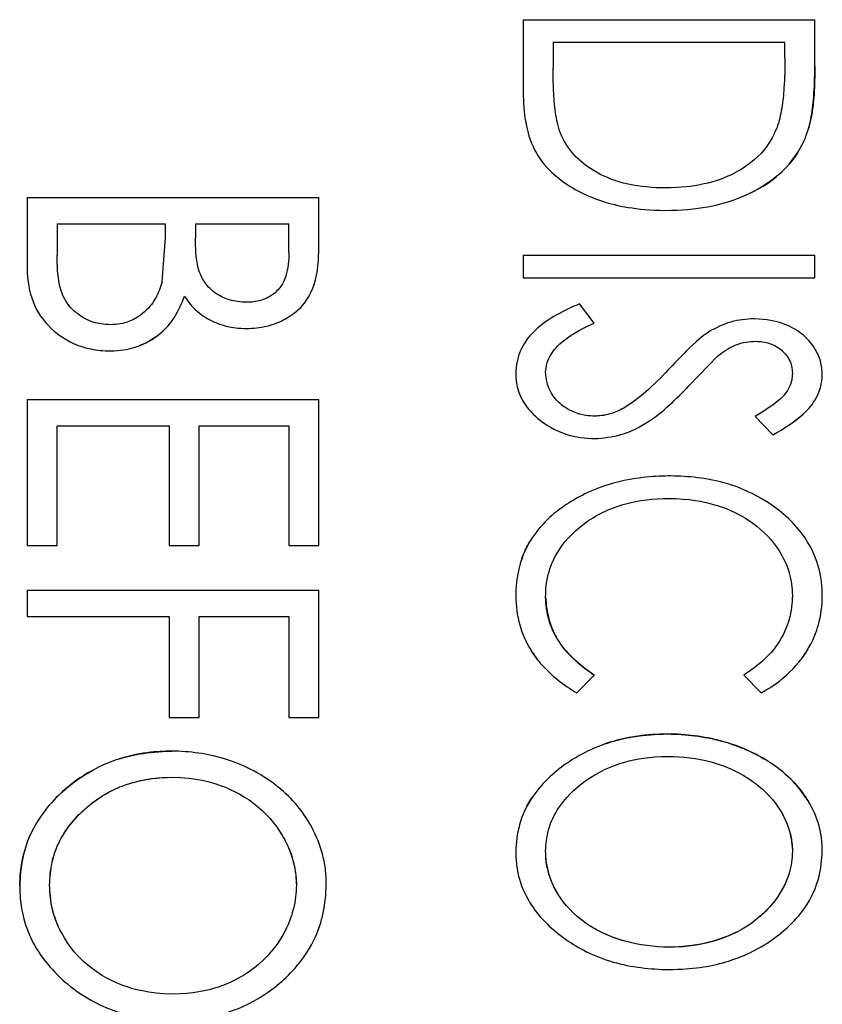
# Model space of a CAD drawing. Units: millimetres. Extents: x 0 to 391, y 0 to 281.
# Drawn here: x 260 to 263, y 190 to 194 of the extents above; entities that cross this region are included whole.
import ezdxf

# ---------------------------------------------------------------- set-up
doc = ezdxf.new("R2010")
doc.units = ezdxf.units.MM
doc.layers.add('TK3', color=5, linetype='Continuous', lineweight=25)

msp = doc.modelspace()

# ---------------------------------------------------------------- linework, layer by layer
at = {"layer": 'TK3'}
for p, q in [((261.9132, 193.6392), (261.9132, 193.3778)), ((261.9132, 193.6392), (262.9715, 193.6392)), ((262.9715, 193.469), (262.9715, 193.6392)), ((262.0217, 193.5578), (262.0217, 193.4631)), ((262.0217, 193.5578), (262.863, 193.5578)), ((262.863, 193.4997), (262.863, 193.5578)), ((260.1132, 192.9938), (260.1132, 192.7387)), ((260.1132, 192.9938), (261.1715, 192.9938)), ((261.1715, 192.8131), (261.1715, 192.9938)), ((260.2217, 192.8988), (260.2217, 192.7845)), ((260.2217, 192.8988), (260.6152, 192.8988)), ((260.6152, 192.8479), (260.6152, 192.8988)), ((260.7238, 192.8988), (260.7238, 192.8473)), ((260.7238, 192.8988), (261.063, 192.8988)), ((261.063, 192.7947), (261.063, 192.8988)), ((260.6027, 192.688), (260.6152, 192.8479)), ((261.9132, 192.7844), (262.9715, 192.7844)), ((261.9132, 192.7844), (261.9132, 192.703)), ((262.9715, 192.703), (262.9715, 192.7844)), ((261.9132, 192.703), (262.9715, 192.703)), ((262.171, 192.5385), (262.1173, 192.6081)), ((262.6194, 192.4192), (262.514, 192.3104)), ((260.1132, 192.2611), (260.1132, 191.7319)), ((260.1132, 192.2611), (261.1715, 192.2611)), ((261.1715, 191.7319), (261.1715, 192.2611)), ((262.7544, 192.1999), (262.8195, 192.1332)), ((260.2217, 191.7319), (260.2217, 192.1661)), ((260.2217, 192.1661), (260.6288, 192.1661)), ((260.6288, 192.1661), (260.6288, 191.7319)), ((260.7373, 191.7319), (260.7373, 192.1661)), ((260.7373, 192.1661), (261.063, 192.1661)), ((261.063, 192.1661), (261.063, 191.7319)), ((260.1132, 191.7319), (260.2217, 191.7319)), ((260.6288, 191.7319), (260.7373, 191.7319)), ((261.063, 191.7319), (261.1715, 191.7319)), ((260.1132, 191.5691), (260.1132, 191.4741)), ((260.1132, 191.5691), (261.1715, 191.5691)), ((261.1715, 191.1078), (261.1715, 191.5691)), ((260.1132, 191.4741), (260.6288, 191.4741)), ((260.6288, 191.4741), (260.6288, 191.1078)), ((260.7373, 191.1078), (260.7373, 191.4741)), ((260.7373, 191.4741), (261.063, 191.4741)), ((261.063, 191.4741), (261.063, 191.1078)), ((262.108, 191.1969), (262.171, 191.2614)), ((262.7137, 191.2614), (262.7773, 191.1969)), ((260.6288, 191.1078), (260.7373, 191.1078)), ((261.063, 191.1078), (261.1715, 191.1078))]:
    msp.add_line(p, q, dxfattribs=at)
for points, knots in [([(262.863, 193.4997), (262.8628, 193.4637), (262.862, 193.4275), (262.8595, 193.3913), (262.8578, 193.3671), (262.8554, 193.3428), (262.8514, 193.3187), (262.8474, 193.2943), (262.8417, 193.2699), (262.8333, 193.2462)], [0, 0, 0, 0, 0.1280309, 0.1280309, 0.1280309, 0.2136549, 0.2136549, 0.2136549, 0.3003441, 0.3003441, 0.3003441, 0.3003441]), ([(262.0487, 193.2271), (262.0395, 193.2516), (262.0342, 193.2771), (262.0306, 193.3026), (262.0269, 193.3293), (262.0248, 193.3561), (262.0235, 193.3828), (262.0222, 193.4096), (262.0219, 193.4364), (262.0217, 193.4631)], [0, 0, 0, 0, 0.0900833, 0.0900833, 0.0900833, 0.1843895, 0.1843895, 0.1843895, 0.2790043, 0.2790043, 0.2790043, 0.2790043]), ([(262.9334, 193.2015), (262.9437, 193.2261), (262.9515, 193.2517), (262.9566, 193.2774), (262.9619, 193.3042), (262.9653, 193.3312), (262.9674, 193.3582), (262.9704, 193.3952), (262.9712, 193.4322), (262.9715, 193.469)], [0, 0, 0, 0, 0.0916181, 0.0916181, 0.0916181, 0.1868017, 0.1868017, 0.1868017, 0.3174155, 0.3174155, 0.3174155, 0.3174155]), ([(262.9715, 193.469), (262.9712, 193.4355), (262.9709, 193.4019), (262.9687, 193.3682), (262.9669, 193.3404), (262.9638, 193.3124), (262.9583, 193.2848), (262.9556, 193.271), (262.9523, 193.2572), (262.9483, 193.2436)], [0, 0, 0, 0, 0.1191972, 0.1191972, 0.1191972, 0.2179206, 0.2179206, 0.2179206, 0.2671654, 0.2671654, 0.2671654, 0.2671654]), ([(261.9132, 193.3778), (261.9136, 193.3402), (261.9159, 193.3021), (261.9309, 193.2202), (261.9439, 193.1852), (261.9738, 193.1329), (261.9986, 193.0963), (262.0929, 193.0251), (262.1463, 192.998), (262.2514, 192.9645), (262.3214, 192.9485), (262.429, 192.9473)], [0, 0, 0, 0, 0.01326966, 0.01326966, 0.0290129, 0.0290129, 0.04096723, 0.04096723, 0.05126225, 0.05126225, 0.05949004, 0.05949004, 0.05949004, 0.05949004]), ([(262.8333, 193.2462), (262.8198, 193.2141), (262.8017, 193.1826), (262.745, 193.1194), (262.7049, 193.095), (262.6536, 193.0692), (262.6176, 193.0534), (262.5265, 193.034), (262.4868, 193.0293), (262.4292, 193.0287)], [-0.1062221, -0.1062221, -0.1062221, -0.1062221, -0.0788655, -0.0788655, -0.0424616, -0.0424616, -0.0172943, -0.0172943, 0, 0, 0, 0]), ([(262.4292, 193.0287), (262.384, 193.0292), (262.3381, 193.033), (262.2469, 193.053), (262.2112, 193.0682), (262.1445, 193.1039), (262.1171, 193.1284), (262.074, 193.1754), (262.0608, 193.2002), (262.0487, 193.2271)], [-0.02697841, -0.02697841, -0.02697841, -0.02697841, -0.02245954, -0.02245954, -0.01759066, -0.01759066, -0.01008179, -0.01008179, 0, 0, 0, 0]), ([(262.429, 192.9473), (262.4881, 192.948), (262.5369, 192.9521), (262.6334, 192.97), (262.6829, 192.9851), (262.7905, 193.0342), (262.8279, 193.0648), (262.87, 193.1047), (262.904, 193.1404), (262.9334, 193.2015)], [0, 0, 0, 0, 0.01773885, 0.01773885, 0.03706585, 0.03706585, 0.06334899, 0.06334899, 0.08306231, 0.08306231, 0.08306231, 0.08306231]), ([(262.9334, 193.2015), (262.9043, 193.1406), (262.8702, 193.1049), (262.8208, 193.0579), (262.7796, 193.0293), (262.7202, 193.002), (262.7105, 192.9979), (262.7007, 192.9941)], [-0.05698526, -0.05698526, -0.05698526, -0.05698526, -0.04757119, -0.04757119, -0.03079175, -0.03079175, -0.0275908, -0.0275908, -0.0275908, -0.0275908]), ([(260.9074, 192.6138), (260.8872, 192.6146), (260.8666, 192.6168), (260.8343, 192.6266), (260.8153, 192.6344), (260.7766, 192.6612), (260.7632, 192.6776), (260.7482, 192.7003), (260.7402, 192.7157), (260.7251, 192.7748), (260.7243, 192.8141), (260.7238, 192.8473)], [-0.04450349, -0.04450349, -0.04450349, -0.04450349, -0.03416575, -0.03416575, -0.02698931, -0.02698931, -0.01882004, -0.01882004, -0.01131805, -0.01131805, 0, 0, 0, 0]), ([(260.9093, 192.5189), (260.934, 192.5197), (260.959, 192.5219), (261.0095, 192.5338), (261.0312, 192.5435), (261.0828, 192.5711), (261.104, 192.5924), (261.1279, 192.6215), (261.1433, 192.6433), (261.1691, 192.7224), (261.1713, 192.7704), (261.1715, 192.8131)], [0, 0, 0, 0, 0.00741288, 0.00741288, 0.01566874, 0.01566874, 0.03330145, 0.03330145, 0.04725511, 0.04725511, 0.06509744, 0.06509744, 0.06509744, 0.06509744]), ([(260.4136, 192.5324), (260.3931, 192.5331), (260.3724, 192.5359), (260.3308, 192.5491), (260.3136, 192.5596), (260.2864, 192.5786), (260.2686, 192.5945), (260.2402, 192.6395), (260.2342, 192.6609), (260.2233, 192.7124), (260.2223, 192.7487), (260.2217, 192.7845)], [-0.03039371, -0.03039371, -0.03039371, -0.03039371, -0.02712952, -0.02712952, -0.0233646, -0.0233646, -0.01773321, -0.01773321, -0.01217766, -0.01217766, 0, 0, 0, 0]), ([(261.063, 192.7947), (261.0625, 192.7642), (261.0603, 192.7362), (261.0452, 192.6905), (261.038, 192.6782), (261.0264, 192.6617), (261.0161, 192.6492), (260.9818, 192.6272), (260.9664, 192.6222), (260.9358, 192.6144), (260.9206, 192.6141), (260.9074, 192.6138)], [-0.01409982, -0.01409982, -0.01409982, -0.01409982, -0.0106885, -0.0106885, -0.00838391, -0.00838391, -0.00605329, -0.00605329, -0.00397943, -0.00397943, 0, 0, 0, 0]), ([(260.1132, 192.7387), (260.114, 192.6905), (260.1204, 192.6522), (260.1507, 192.5752), (260.1734, 192.547), (260.2169, 192.5016), (260.2485, 192.4798), (260.3053, 192.4536), (260.3266, 192.4479), (260.3666, 192.44), (260.3902, 192.438), (260.4136, 192.4375)], [0, 0, 0, 0, 0.0163363, 0.0163363, 0.0352446, 0.0352446, 0.0647869, 0.0647869, 0.0871695, 0.0871695, 0.1168759, 0.1168759, 0.1168759, 0.1168759]), ([(260.6027, 192.688), (260.5969, 192.6686), (260.5899, 192.6491), (260.5718, 192.6154), (260.5595, 192.5972), (260.5198, 192.5618), (260.4997, 192.5515), (260.4614, 192.5362), (260.4417, 192.5336), (260.4136, 192.5324)], [-0.02743295, -0.02743295, -0.02743295, -0.02743295, -0.02032832, -0.02032832, -0.01431179, -0.01431179, -0.00843934, -0.00843934, 0, 0, 0, 0]), ([(260.4136, 192.4375), (260.4517, 192.4387), (260.4767, 192.4424), (260.5296, 192.4586), (260.56, 192.4728), (260.6161, 192.515), (260.6346, 192.5387), (260.663, 192.5852), (260.6741, 192.6106), (260.6841, 192.6359)], [0, 0, 0, 0, 0.01145279, 0.01145279, 0.02419996, 0.02419996, 0.03765942, 0.03765942, 0.0515477, 0.0515477, 0.0515477, 0.0515477]), ([(260.6841, 192.6359), (260.6949, 192.6201), (260.7055, 192.6047), (260.7418, 192.5702), (260.7606, 192.5581), (260.7974, 192.5393), (260.8184, 192.5316), (260.86, 192.5218), (260.8782, 192.5199), (260.9093, 192.5189)], [0, 0, 0, 0, 0.00622313, 0.00622313, 0.01274378, 0.01274378, 0.01998109, 0.01998109, 0.02669355, 0.02669355, 0.02669355, 0.02669355]), ([(262.1173, 192.6081), (262.0646, 192.5856), (262.0031, 192.5556), (261.9269, 192.4842), (261.9122, 192.458), (261.8922, 192.4133), (261.8868, 192.3845), (261.886, 192.3562)], [0, 0, 0, 0, 0.01753914, 0.01753914, 0.0294229, 0.0294229, 0.04614102, 0.04614102, 0.04614102, 0.04614102]), ([(262.7517, 192.5538), (262.7198, 192.5527), (262.6963, 192.5506), (262.6357, 192.5334), (262.6142, 192.5218), (262.5905, 192.5086)], [0, 0, 0, 0, 0.00955315, 0.00955315, 0.01992975, 0.01992975, 0.01992975, 0.01992975]), ([(262.9987, 192.3517), (262.9978, 192.3693), (262.9969, 192.3831), (262.9877, 192.4158), (262.9807, 192.4313), (262.9578, 192.4686), (262.9404, 192.4864), (262.906, 192.5132), (262.8814, 192.5276), (262.8287, 192.5458), (262.7988, 192.5524), (262.7517, 192.5538)], [0, 0, 0, 0, 0.0058286, 0.0058286, 0.01133022, 0.01133022, 0.02014102, 0.02014102, 0.02936269, 0.02936269, 0.03663673, 0.03663673, 0.03663673, 0.03663673]), ([(261.9946, 192.36), (261.9952, 192.3702), (261.9964, 192.3805), (262.0002, 192.3957), (262.0031, 192.4058), (262.0187, 192.4328), (262.0312, 192.4503), (262.0914, 192.5013), (262.1378, 192.5233), (262.171, 192.5385)], [0, 0, 0, 0, 0.003397804, 0.003397804, 0.005170026, 0.005170026, 0.006900736, 0.006900736, 0.009640713, 0.009640713, 0.009640713, 0.009640713]), ([(260.5945, 192.4989), (260.5924, 192.4972), (260.5902, 192.4955), (260.5629, 192.4745), (260.5374, 192.463), (260.5202, 192.4565)], [-0.019880582, -0.019880582, -0.019880582, -0.019880582, -0.019379829, -0.019379829, -0.013677278, -0.013677278, -0.013677278, -0.013677278]), ([(262.5905, 192.5086), (262.5627, 192.4906), (262.558, 192.4876), (262.4914, 192.4231), (262.4688, 192.3997), (262.4466, 192.3759)], [0, 0, 0, 0, 0.01030548, 0.01030548, 0.01590404, 0.01590404, 0.01590404, 0.01590404]), ([(262.6194, 192.4192), (262.6389, 192.4341), (262.6573, 192.4476), (262.7117, 192.4704), (262.7339, 192.4714), (262.7561, 192.4724)], [0, 0, 0, 0, 0.00768634, 0.00768634, 0.01688507, 0.01688507, 0.01688507, 0.01688507]), ([(262.7561, 192.4724), (262.7747, 192.4715), (262.7897, 192.4706), (262.8247, 192.4586), (262.8398, 192.4494), (262.8606, 192.4322), (262.8709, 192.4213), (262.887, 192.3893), (262.8892, 192.3751), (262.8901, 192.3556)], [0, 0, 0, 0, 0.00557647, 0.00557647, 0.01105597, 0.01105597, 0.01557427, 0.01557427, 0.02017055, 0.02017055, 0.02017055, 0.02017055]), ([(262.4466, 192.3759), (262.426, 192.354), (262.3991, 192.3259), (262.3432, 192.2756), (262.3138, 192.2514), (262.2778, 192.23)], [0, 0, 0, 0, 0.00954165, 0.00954165, 0.01701148, 0.01701148, 0.01701148, 0.01701148]), ([(261.886, 192.3562), (261.8864, 192.3424), (261.8867, 192.3268), (261.896, 192.2897), (261.9026, 192.2733), (261.9281, 192.2275), (261.9516, 192.204), (261.9956, 192.1696), (262.0284, 192.1478), (262.1035, 192.1245), (262.1383, 192.1203), (262.1725, 192.1196)], [0, 0, 0, 0, 0.0045839, 0.0045839, 0.00833085, 0.00833085, 0.01580503, 0.01580503, 0.02234623, 0.02234623, 0.02730793, 0.02730793, 0.02730793, 0.02730793]), ([(262.1739, 192.201), (262.1519, 192.2017), (262.1292, 192.2025), (262.0826, 192.2219), (262.0639, 192.2314), (262.034, 192.2579), (262.0228, 192.2722), (262.0058, 192.302), (262.0019, 192.3141), (261.9966, 192.335), (261.9951, 192.3476), (261.9946, 192.36)], [0, 0, 0, 0, 0.00660875, 0.00660875, 0.00928815, 0.00928815, 0.01141253, 0.01141253, 0.01353466, 0.01353466, 0.01649932, 0.01649932, 0.01649932, 0.01649932]), ([(262.8901, 192.3556), (262.8893, 192.3398), (262.8879, 192.3247), (262.8686, 192.2848), (262.8545, 192.2707), (262.8262, 192.245), (262.7932, 192.2222), (262.7544, 192.1999)], [0, 0, 0, 0, 0.00524866, 0.00524866, 0.01111051, 0.01111051, 0.02445304, 0.02445304, 0.02445304, 0.02445304]), ([(262.8195, 192.1332), (262.8571, 192.1546), (262.9054, 192.1827), (262.9509, 192.2293), (262.9705, 192.2503), (262.9904, 192.2964), (262.9972, 192.3172), (262.9987, 192.3517)], [0, 0, 0, 0, 0.01329394, 0.01329394, 0.01610544, 0.01610544, 0.01738801, 0.01738801, 0.01738801, 0.01738801]), ([(262.1725, 192.1196), (262.2046, 192.1208), (262.2371, 192.1254), (262.2898, 192.1406), (262.3233, 192.1526), (262.4215, 192.216), (262.47, 192.2641), (262.514, 192.3104)], [0, 0, 0, 0, 0.00966081, 0.00966081, 0.01657299, 0.01657299, 0.0258246, 0.0258246, 0.0258246, 0.0258246]), ([(262.2778, 192.23), (262.262, 192.2217), (262.2456, 192.2137), (262.2067, 192.2026), (262.1887, 192.2017), (262.1739, 192.201)], [0, 0, 0, 0, 0.00549928, 0.00549928, 0.01223637, 0.01223637, 0.01223637, 0.01223637]), ([(262.4485, 191.9839), (262.3957, 191.9829), (262.329, 191.9805), (262.1707, 191.9394), (262.1167, 191.9098), (262.0711, 191.8815)], [0, 0, 0, 0, 0.01583084, 0.01583084, 0.03194532, 0.03194532, 0.03194532, 0.03194532]), ([(262.9987, 191.5493), (262.9976, 191.5832), (262.9958, 191.6128), (262.9771, 191.6824), (262.9635, 191.7146), (262.9154, 191.7936), (262.8725, 191.8367), (262.779, 191.9044), (262.7167, 191.9386), (262.5792, 191.9763), (262.5133, 191.9828), (262.4485, 191.9839)], [0, 0, 0, 0, 0.01087878, 0.01087878, 0.02072287, 0.02072287, 0.03718715, 0.03718715, 0.05280084, 0.05280084, 0.06565597, 0.06565597, 0.06565597, 0.06565597]), ([(262.0711, 191.8815), (262.0333, 191.8556), (262.0119, 191.8375), (261.9692, 191.7933), (261.9489, 191.7664), (261.9192, 191.7136), (261.9063, 191.6841), (261.8898, 191.6141), (261.8863, 191.581), (261.886, 191.5482)], [-0.05051894, -0.05051894, -0.05051894, -0.05051894, -0.03802902, -0.03802902, -0.0230678, -0.0230678, -0.01051044, -0.01051044, 0, 0, 0, 0]), ([(261.9946, 191.5455), (261.9949, 191.5592), (261.9953, 191.5728), (261.9977, 191.594), (261.9997, 191.6084), (262.0111, 191.6533), (262.0217, 191.6795), (262.057, 191.7395), (262.0904, 191.7778), (262.1759, 191.8411), (262.2264, 191.8665), (262.3328, 191.8963), (262.3875, 191.9017), (262.4413, 191.9025)], [0, 0, 0, 0, 0.00439001, 0.00439001, 0.00684936, 0.00684936, 0.01049129, 0.01049129, 0.01591173, 0.01591173, 0.02102984, 0.02102984, 0.02583091, 0.02583091, 0.02583091, 0.02583091]), ([(262.4413, 191.9025), (262.516, 191.9017), (262.5684, 191.8904), (262.6492, 191.8687), (262.7009, 191.8456), (262.7859, 191.7839), (262.8192, 191.7487), (262.8658, 191.6733), (262.875, 191.6445), (262.8861, 191.6051), (262.8897, 191.5776), (262.8901, 191.5504)], [0, 0, 0, 0, 0.0224029, 0.0224029, 0.0583512, 0.0583512, 0.0897441, 0.0897441, 0.1169041, 0.1169041, 0.1713096, 0.1713096, 0.1713096, 0.1713096]), ([(261.908, 191.6828), (261.9164, 191.7072), (261.9255, 191.7251), (261.9353, 191.7424), (261.9385, 191.7476), (261.9417, 191.7528)], [0.01502278, 0.01502278, 0.01502278, 0.01502278, 0.02499786, 0.02499786, 0.02936367, 0.02936367, 0.02936367, 0.02936367]), ([(261.886, 191.5482), (261.8866, 191.5125), (261.891, 191.4774), (261.9006, 191.4431), (261.9037, 191.432), (261.9073, 191.421), (261.9116, 191.4102), (261.9205, 191.3876), (261.9321, 191.3656), (261.9455, 191.3451), (261.9558, 191.3292), (261.9674, 191.3139), (261.98, 191.2995), (262.0154, 191.2591), (262.0601, 191.2251), (262.108, 191.1969)], [0, 0, 0, 0, 0.25, 0.25, 0.25, 0.330862, 0.330862, 0.330862, 0.5, 0.5, 0.5, 0.631172, 0.631172, 0.631172, 1, 1, 1, 1]), ([(261.9946, 191.5455), (261.9956, 191.5171), (261.9998, 191.4885), (262.0152, 191.4342), (262.0248, 191.4136), (262.0339, 191.3977)], [-0.03154149, -0.03154149, -0.03154149, -0.03154149, -0.02616963, -0.02616963, -0.02095544, -0.02095544, -0.02095544, -0.02095544]), ([(262.171, 191.2614), (262.1268, 191.2915), (262.0792, 191.328), (262.0213, 191.4159), (262.0118, 191.4436), (261.9992, 191.4884), (261.9956, 191.5171), (261.9946, 191.5455)], [0, 0, 0, 0, 0.01634704, 0.01634704, 0.02629201, 0.02629201, 0.042071, 0.042071, 0.042071, 0.042071]), ([(262.8901, 191.5504), (262.8891, 191.5219), (262.8866, 191.4931), (262.8748, 191.4509), (262.8651, 191.4198), (262.8301, 191.3633), (262.8129, 191.3412), (262.7647, 191.2967), (262.7396, 191.2782), (262.7137, 191.2614)], [0, 0, 0, 0, 0.00911741, 0.00911741, 0.01396359, 0.01396359, 0.01689428, 0.01689428, 0.01944448, 0.01944448, 0.01944448, 0.01944448]), ([(262.7773, 191.1969), (262.8038, 191.2122), (262.8325, 191.229), (262.9035, 191.2928), (262.9255, 191.3226), (262.966, 191.3853), (262.978, 191.4204), (262.9938, 191.4778), (262.9981, 191.5138), (262.9987, 191.5493)], [0, 0, 0, 0, 0.009303, 0.009303, 0.01831584, 0.01831584, 0.03480166, 0.03480166, 0.05975493, 0.05975493, 0.05975493, 0.05975493]), ([(261.9662, 191.3162), (261.9579, 191.3266), (261.9513, 191.3361), (261.9442, 191.347), (261.9424, 191.3497), (261.9408, 191.3525)], [-0.02608536, -0.02608536, -0.02608536, -0.02608536, -0.022999098, -0.022999098, -0.021975264, -0.021975264, -0.021975264, -0.021975264]), ([(262.9457, 191.3541), (262.9439, 191.3511), (262.942, 191.3481), (262.9357, 191.3382), (262.9307, 191.331), (262.9251, 191.3235)], [-0.026926068, -0.026926068, -0.026926068, -0.026926068, -0.025265527, -0.025265527, -0.021380386, -0.021380386, -0.021380386, -0.021380386]), ([(262.4377, 191.0477), (262.3575, 191.0463), (262.2981, 191.0377), (262.161, 190.9985), (262.1024, 190.9628), (262.0253, 190.909), (261.9771, 190.867), (261.9158, 190.7708), (261.905, 190.7374), (261.8911, 190.6862), (261.8871, 190.6523), (261.886, 190.6188)], [0, 0, 0, 0, 0.0240564, 0.0240564, 0.060151, 0.060151, 0.1052217, 0.1052217, 0.1368194, 0.1368194, 0.1912321, 0.1912321, 0.1912321, 0.1912321]), ([(262.2155, 191.0133), (262.2244, 191.0164), (262.2335, 191.0192), (262.2867, 191.0345), (262.3464, 191.0461), (262.4377, 191.0477)], [-0.0331303, -0.0331303, -0.0331303, -0.0331303, -0.02738676, -0.02738676, 0, 0, 0, 0]), ([(262.4377, 191.0477), (262.5032, 191.0471), (262.5693, 191.0391), (262.6994, 191.0041), (262.7524, 190.9787), (262.7919, 190.9547)], [0, 0, 0, 0, 0.01964593, 0.01964593, 0.04055155, 0.04055155, 0.04055155, 0.04055155]), ([(262.9987, 190.6256), (262.9979, 190.6723), (262.99, 190.7048), (262.9731, 190.7583), (262.9577, 190.7894), (262.917, 190.8496), (262.8799, 190.8971), (262.7666, 190.972), (262.707, 191.002), (262.5694, 191.0391), (262.5032, 191.047), (262.4377, 191.0477)], [-0.1333929, -0.1333929, -0.1333929, -0.1333929, -0.1121098, -0.1121098, -0.0796533, -0.0796533, -0.0429068, -0.0429068, -0.0196493, -0.0196493, 0, 0, 0, 0]), ([(260.6377, 190.9856), (260.5878, 190.9847), (260.5165, 190.9815), (260.3876, 190.9366), (260.3224, 190.9078), (260.2209, 190.8212), (260.1687, 190.7705), (260.1141, 190.6616), (260.1041, 190.6297), (260.0904, 190.5651), (260.087, 190.5303), (260.086, 190.4957)], [0, 0, 0, 0, 0.01496189, 0.01496189, 0.02297896, 0.02297896, 0.02704172, 0.02704172, 0.02896058, 0.02896058, 0.03106462, 0.03106462, 0.03106462, 0.03106462]), ([(261.1987, 190.5031), (261.1984, 190.5209), (261.1981, 190.5367), (261.1928, 190.577), (261.1892, 190.5951), (261.1772, 190.6401), (261.1651, 190.6759), (261.1156, 190.7636), (261.0767, 190.8128), (260.9585, 190.9085), (260.8843, 190.9406), (260.7678, 190.9763), (260.7023, 190.9845), (260.6377, 190.9856)], [0, 0, 0, 0, 0.00552334, 0.00552334, 0.01013645, 0.01013645, 0.01715399, 0.01715399, 0.02528144, 0.02528144, 0.03548919, 0.03548919, 0.04691274, 0.04691274, 0.04691274, 0.04691274]), ([(261.9946, 190.622), (261.9953, 190.6482), (261.9985, 190.6746), (262.0099, 190.7171), (262.0186, 190.7428), (262.064, 190.8146), (262.1002, 190.8502), (262.1834, 190.9088), (262.2317, 190.9316), (262.3235, 190.9576), (262.3717, 190.9653), (262.4381, 190.9663)], [-0.1109263, -0.1109263, -0.1109263, -0.1109263, -0.0852696, -0.0852696, -0.0679361, -0.0679361, -0.0445931, -0.0445931, -0.0199347, -0.0199347, 0, 0, 0, 0]), ([(262.4381, 190.9663), (262.4916, 190.9658), (262.544, 190.96), (262.5948, 190.9462), (262.6049, 190.9434), (262.615, 190.9404), (262.6249, 190.937), (262.6647, 190.9233), (262.7038, 190.9046), (262.7385, 190.8809), (262.744, 190.8771), (262.7494, 190.8732), (262.7547, 190.8692), (262.791, 190.8417), (262.8227, 190.8078), (262.8466, 190.7693), (262.8484, 190.7664), (262.8502, 190.7634), (262.8519, 190.7605), (262.8678, 190.7329), (262.8795, 190.7026), (262.8854, 190.6714), (262.8885, 190.6552), (262.8898, 190.6386), (262.8901, 190.622)], [0, 0, 0, 0, 0.25, 0.25, 0.25, 0.299813, 0.299813, 0.299813, 0.5, 0.5, 0.5, 0.531816, 0.531816, 0.531816, 0.75, 0.75, 0.75, 0.766618, 0.766618, 0.766618, 0.920409, 0.920409, 0.920409, 1, 1, 1, 1]), ([(260.2219, 190.8197), (260.2325, 190.8304), (260.2435, 190.8405), (260.2785, 190.8703), (260.3103, 190.8945), (260.3514, 190.9167)], [-0.10555986, -0.10555986, -0.10555986, -0.10555986, -0.08810234, -0.08810234, -0.05094757, -0.05094757, -0.05094757, -0.05094757]), ([(260.1946, 190.4991), (260.1952, 190.5263), (260.1979, 190.5537), (260.2086, 190.6039), (260.2165, 190.6292), (260.2584, 190.7132), (260.2984, 190.7549), (260.3827, 190.827), (260.4336, 190.8506), (260.5383, 190.8866), (260.5944, 190.8899), (260.6381, 190.8907)], [-0.03154856, -0.03154856, -0.03154856, -0.03154856, -0.02871021, -0.02871021, -0.02619585, -0.02619585, -0.02116282, -0.02116282, -0.01310914, -0.01310914, 0, 0, 0, 0]), ([(260.6381, 190.8907), (260.727, 190.8891), (260.7833, 190.8724), (260.8631, 190.8437), (260.9098, 190.8178), (260.9947, 190.7471), (261.0261, 190.7038), (261.0544, 190.6521), (261.0688, 190.6238), (261.0893, 190.5461), (261.0899, 190.5164), (261.0901, 190.4991)], [0, 0, 0, 0, 0.0266688, 0.0266688, 0.069089, 0.069089, 0.1177382, 0.1177382, 0.1363235, 0.1363235, 0.1553912, 0.1553912, 0.1553912, 0.1553912]), ([(262.8636, 190.9026), (262.9008, 190.8702), (262.9237, 190.8399), (262.9448, 190.8089), (262.9512, 190.7983), (262.957, 190.7874)], [0.05608645, 0.05608645, 0.05608645, 0.05608645, 0.08558471, 0.08558471, 0.10007686, 0.10007686, 0.10007686, 0.10007686]), ([(261.9268, 190.786), (261.9311, 190.7941), (261.9357, 190.8021), (261.9432, 190.8138), (261.9456, 190.8174), (261.9481, 190.821)], [-0.12408671, -0.12408671, -0.12408671, -0.12408671, -0.1163679, -0.1163679, -0.11282705, -0.11282705, -0.11282705, -0.11282705]), ([(262.832, 190.7909), (262.8358, 190.7857), (262.8392, 190.7807), (262.8543, 190.7576), (262.8675, 190.7334), (262.8876, 190.669), (262.8898, 190.6408), (262.8901, 190.622)], [0.06366446, 0.06366446, 0.06366446, 0.06366446, 0.06866517, 0.06866517, 0.08723448, 0.08723448, 0.1071667, 0.1071667, 0.1071667, 0.1071667]), ([(261.0203, 190.7082), (261.0311, 190.6929), (261.04, 190.6782), (261.0606, 190.6391), (261.0711, 190.6121), (261.0876, 190.5493), (261.0898, 190.5202), (261.0901, 190.4991)], [0.1032111, 0.1032111, 0.1032111, 0.1032111, 0.1229351, 0.1229351, 0.1600008, 0.1600008, 0.2069187, 0.2069187, 0.2069187, 0.2069187]), ([(260.086, 190.4957), (260.087, 190.5304), (260.0906, 190.5652), (260.1058, 190.6361), (260.1166, 190.6649), (260.1274, 190.6879)], [-0.21886019, -0.21886019, -0.21886019, -0.21886019, -0.19416971, -0.19416971, -0.16716976, -0.16716976, -0.16716976, -0.16716976]), ([(260.1946, 190.4991), (260.1952, 190.5264), (260.1981, 190.5538), (260.2098, 190.6081), (260.2178, 190.6297), (260.2255, 190.6468)], [-0.13584015, -0.13584015, -0.13584015, -0.13584015, -0.1242086, -0.1242086, -0.11215154, -0.11215154, -0.11215154, -0.11215154]), ([(262.443, 190.2743), (262.3889, 190.2748), (262.3342, 190.2814), (262.2128, 190.3151), (262.1675, 190.3427), (262.0937, 190.3937), (262.0632, 190.4301), (262.0231, 190.4922), (262.0128, 190.5188), (261.9961, 190.5739), (261.995, 190.6018), (261.9946, 190.622)], [0, 0, 0, 0, 0.0162119, 0.0162119, 0.0378547, 0.0378547, 0.0785547, 0.0785547, 0.1170921, 0.1170921, 0.1860222, 0.1860222, 0.1860222, 0.1860222]), ([(262.0468, 190.4556), (262.0456, 190.4575), (262.0443, 190.4593), (262.0237, 190.4912), (262.0135, 190.5178), (262.0033, 190.5518), (262.0003, 190.5657), (261.9954, 190.5975), (261.9948, 190.6114), (261.9946, 190.622)], [0.07045237, 0.07045237, 0.07045237, 0.07045237, 0.07250272, 0.07250272, 0.10581015, 0.10581015, 0.12801174, 0.12801174, 0.15630672, 0.15630672, 0.15630672, 0.15630672]), ([(262.4428, 190.1929), (262.5259, 190.1943), (262.5892, 190.2032), (262.7086, 190.2383), (262.7653, 190.2653), (262.8584, 190.3302), (262.9059, 190.3717), (262.9696, 190.4708), (262.9806, 190.5068), (262.994, 190.558), (262.9976, 190.592), (262.9987, 190.6256)], [0, 0, 0, 0, 0.0249331, 0.0249331, 0.0503997, 0.0503997, 0.07148, 0.07148, 0.0876299, 0.0876299, 0.1160202, 0.1160202, 0.1160202, 0.1160202]), ([(262.8901, 190.622), (262.8897, 190.5954), (262.886, 190.5686), (262.8745, 190.5294), (262.8655, 190.5028), (262.8221, 190.4332), (262.7886, 190.3946), (262.6978, 190.33), (262.649, 190.3088), (262.5337, 190.2757), (262.4868, 190.2747), (262.443, 190.2743)], [-0.05594069, -0.05594069, -0.05594069, -0.05594069, -0.04009763, -0.04009763, -0.03167659, -0.03167659, -0.02225904, -0.02225904, -0.01315796, -0.01315796, 0, 0, 0, 0]), ([(262.8901, 190.622), (262.8897, 190.5954), (262.8856, 190.5686), (262.8723, 190.5234), (262.8639, 190.5022), (262.8505, 190.479)], [-0.07659685, -0.07659685, -0.07659685, -0.07659685, -0.06181697, -0.06181697, -0.05056959, -0.05056959, -0.05056959, -0.05056959]), ([(261.886, 190.6188), (261.8875, 190.5755), (261.8915, 190.5486), (261.9091, 190.488), (261.924, 190.4558), (261.9744, 190.3791), (262.02, 190.3353), (262.1114, 190.2723), (262.1674, 190.2411), (262.3052, 190.2015), (262.3745, 190.1941), (262.4428, 190.1929)], [0, 0, 0, 0, 0.01346911, 0.01346911, 0.02987507, 0.02987507, 0.05657225, 0.05657225, 0.07766158, 0.07766158, 0.09674689, 0.09674689, 0.09674689, 0.09674689]), ([(260.086, 190.4957), (260.0869, 190.4662), (260.0878, 190.4346), (260.1046, 190.3597), (260.1168, 190.3258), (260.1699, 190.2228), (260.2235, 190.1709), (260.3228, 190.0875), (260.3899, 190.0569), (260.5025, 190.0187), (260.5733, 190.01), (260.6428, 190.0087)], [0, 0, 0, 0, 0.0091508, 0.0091508, 0.0169815, 0.0169815, 0.0346266, 0.0346266, 0.0675814, 0.0675814, 0.1136647, 0.1136647, 0.1136647, 0.1136647]), ([(260.643, 190.1037), (260.5528, 190.1053), (260.4956, 190.1225), (260.4242, 190.1488), (260.3764, 190.1721), (260.3017, 190.2352), (260.2658, 190.2731), (260.2234, 190.3534), (260.2124, 190.3816), (260.1978, 190.4397), (260.1951, 190.4664), (260.1946, 190.4991)], [0, 0, 0, 0, 0.0270637, 0.0270637, 0.0600832, 0.0600832, 0.0821887, 0.0821887, 0.0930768, 0.0930768, 0.1041155, 0.1041155, 0.1041155, 0.1041155]), ([(260.2237, 190.3555), (260.2163, 190.3734), (260.2102, 190.3919), (260.1978, 190.4428), (260.195, 190.4731), (260.1946, 190.4991)], [0.09312713, 0.09312713, 0.09312713, 0.09312713, 0.10391706, 0.10391706, 0.12246093, 0.12246093, 0.12246093, 0.12246093]), ([(260.6428, 190.0087), (260.7189, 190.0101), (260.7846, 190.0185), (260.9178, 190.0645), (260.977, 190.0984), (261.0709, 190.1784), (261.1175, 190.2282), (261.1708, 190.3333), (261.1811, 190.3676), (261.1944, 190.4328), (261.1977, 190.4681), (261.1987, 190.5031)], [0, 0, 0, 0, 0.02285287, 0.02285287, 0.04502228, 0.04502228, 0.06260215, 0.06260215, 0.07280587, 0.07280587, 0.08422753, 0.08422753, 0.08422753, 0.08422753]), ([(261.0901, 190.4991), (261.0897, 190.4706), (261.0863, 190.442), (261.0752, 190.3959), (261.0666, 190.3667), (261.0298, 190.2971), (261.0005, 190.253), (260.9044, 190.1701), (260.8532, 190.1454), (260.7648, 190.1147), (260.7133, 190.1049), (260.643, 190.1037)], [-0.1106312, -0.1106312, -0.1106312, -0.1106312, -0.0801818, -0.0801818, -0.0600858, -0.0600858, -0.0407303, -0.0407303, -0.0210952, -0.0210952, 0, 0, 0, 0]), ([(262.443, 190.2743), (262.3893, 190.2748), (262.335, 190.2815), (262.255, 190.3035), (262.2306, 190.3127), (262.2096, 190.3221)], [0, 0, 0, 0, 0.01609521, 0.01609521, 0.02494001, 0.02494001, 0.02494001, 0.02494001]), ([(262.6863, 190.3281), (262.6597, 190.3148), (262.6316, 190.3042), (262.551, 190.2815), (262.4967, 190.2748), (262.443, 190.2743)], [-0.02518001, -0.02518001, -0.02518001, -0.02518001, -0.01611691, -0.01611691, 0, 0, 0, 0])]:
    msp.add_open_spline(points, degree=3, knots=knots, dxfattribs=at)
for points in [[(262.9378, 192.216), (262.9246, 192.2031), (262.9102, 192.1914), (262.8954, 192.1807)], [(262.0503, 191.3723), (262.081, 191.3297), (262.1231, 191.2941), (262.171, 191.2614)], [(260.4433, 190.9559), (260.4851, 190.9693), (260.5477, 190.9839), (260.6377, 190.9856)], [(260.4841, 190.8678), (260.5164, 190.878), (260.566, 190.8894), (260.6381, 190.8907)], [(260.3381, 190.7887), (260.3624, 190.8086), (260.39, 190.8271), (260.4214, 190.8426)], [(260.2413, 190.6773), (260.2575, 190.705), (260.277, 190.7296), (260.2972, 190.7508)], [(262.8245, 190.4404), (262.8102, 190.4219), (262.7931, 190.4034), (262.773, 190.3859)]]:
    msp.add_open_spline(points, degree=3, dxfattribs=at)

doc.saveas('drawing.dxf')
